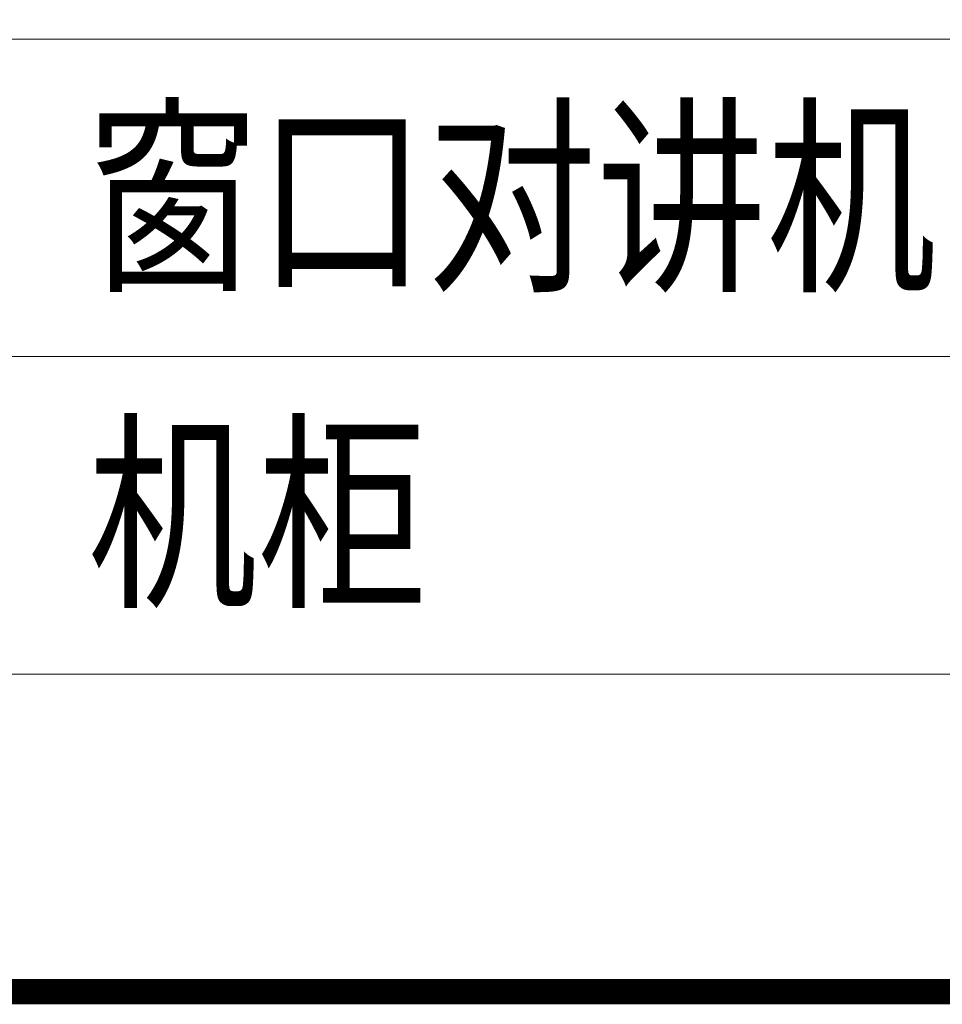
# Model space of a CAD drawing. Extents: x 24935 to 466555, y 15528 to 194328.
# Drawn here: x 96468 to 99374, y 36488 to 39589 of the extents above; entities that cross this region are included whole.
import ezdxf

# ---------------------------------------------------------------- set-up
doc = ezdxf.new("R2010")
doc.units = 0
doc.header["$LTSCALE"] = 1000
doc.layers.get('0').update_dxf_attribs({"linetype": 'CONTINUOUS'})
doc.layers.add('L-图例说明', color=7, linetype='CONTINUOUS')
doc.layers.add('弱电', color=3, linetype='CONTINUOUS')
doc.layers.add('高专_图框', color=7, linetype='CONTINUOUS', lineweight=30)
doc.styles.get("Standard").update_dxf_attribs({"font": 'GBENOR', "bigfont": 'GBCBIG'})

# ---------------------------------------------------------------- blocks, each defined once
blk = doc.blocks.new('*U360')
at = {"layer": '弱电', "color": 3, "lineweight": 18}
blk.add_line((-11731.9, 0.4), (11665.7, -0.4), dxfattribs=at)
blk = doc.blocks.new('*U361')
at = {"color": 0, "linetype": 'ByBlock', "lineweight": -2, "transparency": 16777216}
for p in [(0, 21000), (0, 20000), (0, 19000), (0, 18000)]:
    blk.add_blockref('*U360', p, dxfattribs=at)
blk = doc.blocks.new('A$C505E4FFC')
at = {"layer": '高专_图框', "const_width": 80}
blk.add_lwpolyline([(83100, 1000), (2500, 1000), (2500, 58400), (83100, 58400)], close=True, dxfattribs=at)

msp = doc.modelspace()

# ---------------------------------------------------------------- linework, layer by layer
at = {"layer": '弱电', "color": 3, "lineweight": 18}
msp.add_lwpolyline([(92655, 59527.9), (118052.7, 59527.3), (118052.9, 36527.2), (92655.2, 36527.8)], close=True, dxfattribs=at)

# ---------------------------------------------------------------- block references
msp.add_blockref('A$C505E4FFC', (90155.2, 35527.8))
at = {"rotation": 180}
msp.add_blockref('*U361', (105320.7, 57527.5), dxfattribs=at)

# ---------------------------------------------------------------- texts
at = {"layer": 'L-图例说明', "color": 3, "width": 0.8}
for s, p in [('窗口对讲机', (96681, 38783.5)), ('机柜', (96681.6, 37788.9))]:
    msp.add_text(s, height=490, dxfattribs=at).set_placement(p)

doc.saveas('drawing.dxf')
